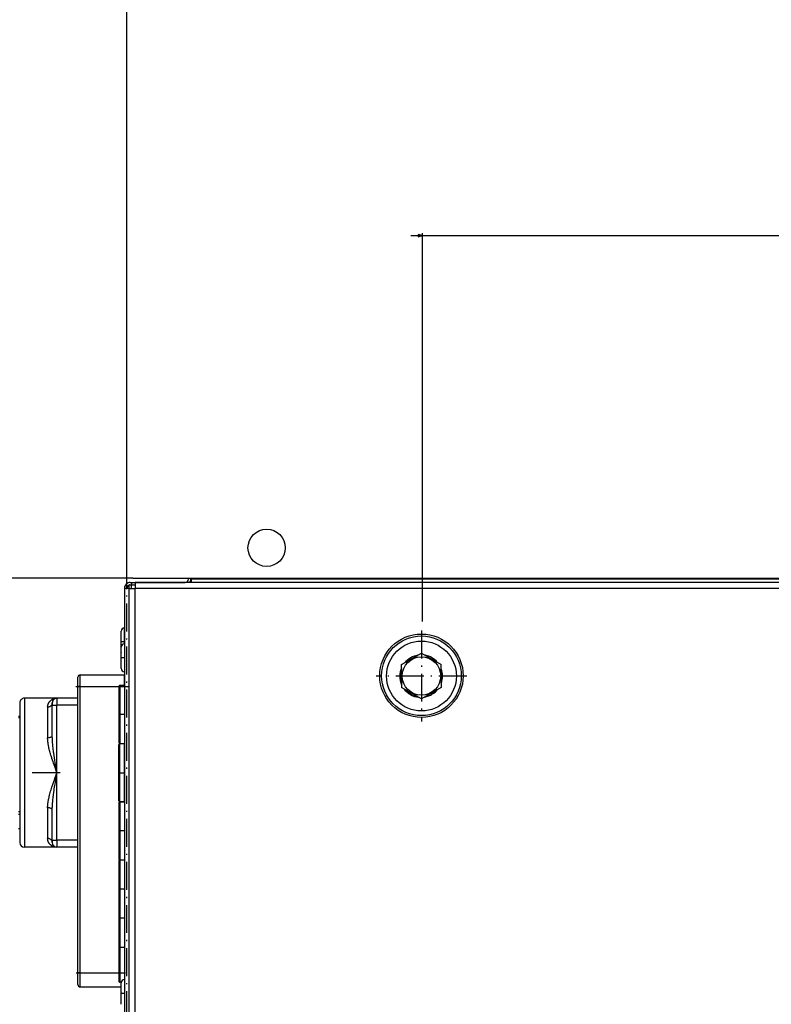
# Model space of a CAD drawing. Extents: x -1486 to 2436, y -2737 to -39.
# Drawn here: x 863 to 1185, y -1230 to -807 of the extents above; entities that cross this region are included whole.
import ezdxf

# ---------------------------------------------------------------- set-up
doc = ezdxf.new("R2010")
doc.units = 0
doc.header["$MEASUREMENT"] = 0
doc.linetypes.add('DASHDOT', pattern=[18.5, 12, -3, 0.5, -3])
doc.layers.get('0').update_dxf_attribs({"linetype": 'CONTINUOUS'})

msp = doc.modelspace()

# ---------------------------------------------------------------- linework, layer by layer
at = {"color": 7}
for p, q in [((908.701172, -1051.876465), (908.701172, -562.1875)), ((1030.70105, -900.095093), (1033.769165, -900.095093)), ((1035.70105, -900.095093), (1033.769165, -899.577515)), ((1033.769165, -899.577515), (1033.769165, -900.612671)), ((1033.769165, -900.612671), (1035.70105, -900.095093)), ((1035.70105, -1065.782837), (1035.70105, -899.095093)), ((1035.70105, -900.095093), (1881.70105, -900.095093)), ((891.043884, -1047.176514), (771.193787, -1047.176514)), ((910.594727, -1047.176514), (771.228027, -1047.176514)), ((911.201172, -1047.176514), (908.701172, -1047.176514)), ((911.201172, -1047.176514), (2006.201172, -1047.176514)), ((935.191162, -1047.587769), (935.191162, -1047.176514)), ((936.191162, -1047.587769), (936.191162, -1047.176514)), ((936.50116, -1047.626465), (936.50116, -1047.176514)), ((936.50116, -1049.126465), (936.50116, -1047.626465)), ((1979.201172, -1047.626465), (936.50116, -1047.626465)), ((907.691162, -1051.586914), (907.691162, -1621.68042)), ((909.701172, -1051.586914), (907.691162, -1051.586914)), ((909.701172, -1050.126465), (910.701172, -1050.126465)), ((909.701172, -1051.626465), (909.701172, -1050.126465)), ((909.701172, -1976.626587), (909.701172, -1051.626465)), ((909.701172, -1051.626465), (912.201172, -1051.626465)), ((910.191162, -1049.087769), (933.691162, -1049.087769)), ((910.191162, -1050.087769), (910.701172, -1050.087769)), ((910.701172, -1049.126465), (912.201172, -1049.126465)), ((910.701172, -1049.126465), (910.701172, -1050.126465)), ((910.701172, -1051.626465), (910.701172, -1050.126465)), ((910.701172, -1050.126465), (912.201172, -1050.126465)), ((912.201172, -1049.126465), (912.201172, -1051.626465)), ((2006.201172, -1049.126465), (912.201172, -1049.126465)), ((912.201172, -1976.626587), (912.201172, -1051.626465)), ((2006.201172, -1051.626465), (912.201172, -1051.626465)), ((907.683167, -1075.376953), (907.683167, -1068.521484)), ((906.283142, -1076.728271), (906.283142, -1069.921509)), ((906.283142, -1076.775879), (906.283142, -1076.728271)), ((906.291138, -1083.583252), (906.291138, -1076.776611)), ((1026.701172, -1084.319092), (1035.201172, -1079.411621)), ((1030.308594, -1081.613037), (1030.123291, -1081.730957)), ((1035.201172, -1079.411621), (1043.701172, -1084.319092)), ((906.291138, -1085.976563), (906.291138, -1083.583252)), ((1026.701172, -1089.427124), (1026.701172, -1084.319092)), ((1043.701172, -1089.025879), (1043.701172, -1084.319092)), ((887.683167, -1093.771484), (887.683167, -1089.771484)), ((888.683167, -1088.771484), (907.683167, -1088.771484)), ((888.683167, -1093.771484), (888.683167, -1088.771484)), ((907.683167, -1093.771484), (907.683167, -1088.771484)), ((1026.701172, -1089.427124), (1026.701172, -1094.134033)), ((1043.701172, -1089.025879), (1043.701172, -1094.134033)), ((888.683167, -1093.771484), (887.683167, -1093.771484)), ((887.683167, -1216.771484), (887.683167, -1093.771484)), ((888.683167, -1093.771484), (905.183167, -1093.771484)), ((888.683167, -1216.771484), (888.683167, -1093.771484)), ((905.183167, -1093.771484), (905.183167, -1116.30249)), ((905.683167, -1093.271484), (905.683167, -1116.741333)), ((907.683167, -1093.271484), (905.683167, -1093.271484)), ((907.683167, -1093.271484), (907.683167, -1116.741333)), ((1035.201172, -1099.041504), (1026.701172, -1094.134033)), ((1043.701172, -1094.134033), (1035.201172, -1099.041504)), ((864.683167, -1098.771484), (864.683167, -1162.771484)), ((878.683167, -1098.771484), (864.683167, -1098.771484)), ((887.683167, -1098.771484), (878.683167, -1098.771484)), ((878.683167, -1098.771484), (878.683167, -1101.771484)), ((1039.451172, -1096.587646), (1039.726196, -1097.064087)), ((1039.853027, -1096.990845), (1039.577881, -1096.514526)), ((1039.726196, -1097.064087), (1039.853027, -1096.990845)), ((1039.873535, -1096.343872), (1040.167847, -1096.791748)), ((862.683167, -1100.771484), (862.683167, -1160.771484)), ((874.683167, -1102.536255), (874.683167, -1115.712646)), ((876.683167, -1100.771484), (876.683167, -1101.771484)), ((876.683167, -1101.771484), (878.683167, -1101.771484)), ((876.683167, -1114.771484), (876.683167, -1101.771484)), ((887.683167, -1101.771484), (878.683167, -1101.771484)), ((878.683167, -1130.771484), (878.683167, -1101.771484)), ((862.683167, -1106.646973), (862.212769, -1106.646973)), ((862.683167, -1107.146973), (862.212769, -1107.146973)), ((905.183167, -1116.30249), (905.183167, -1117.771484)), ((905.183167, -1120.240479), (905.183167, -1118.771484)), ((905.183167, -1142.771484), (905.183167, -1120.240479)), ((905.683167, -1116.741333), (905.683167, -1118.271484)), ((905.683167, -1119.801758), (905.683167, -1118.271484)), ((905.683167, -1118.271484), (907.683167, -1118.271484)), ((905.683167, -1143.271484), (905.683167, -1119.801758)), ((907.683167, -1116.741333), (907.683167, -1118.271484)), ((907.683167, -1119.801758), (907.683167, -1118.271484)), ((907.683167, -1143.271484), (907.683167, -1119.801758)), ((878.683167, -1159.771484), (878.683167, -1130.771484)), ((874.683167, -1145.830322), (874.683167, -1159.006836)), ((905.183167, -1143.771484), (905.183167, -1166.30249)), ((905.683167, -1143.271484), (907.683167, -1143.271484)), ((905.683167, -1143.271484), (905.683167, -1166.741333)), ((907.683167, -1143.271484), (905.683167, -1143.271484)), ((907.683167, -1143.271484), (907.683167, -1166.741333)), ((862.212769, -1147.396118), (862.683167, -1147.396118)), ((862.212769, -1148.609619), (862.683167, -1148.609619)), ((876.683167, -1159.771484), (876.683167, -1146.771484)), ((862.683167, -1154.859619), (862.212769, -1154.859619)), ((862.683167, -1154.896118), (862.212769, -1154.896118)), ((878.683167, -1162.771484), (864.683167, -1162.771484)), ((876.683167, -1159.771484), (878.683167, -1159.771484)), ((876.683167, -1159.771484), (876.683167, -1160.771484)), ((878.683167, -1159.771484), (878.683167, -1162.771484)), ((887.683167, -1159.771484), (878.683167, -1159.771484)), ((887.683167, -1162.771484), (878.683167, -1162.771484)), ((905.183167, -1166.30249), (905.183167, -1167.771484)), ((905.683167, -1166.741333), (905.683167, -1168.271484)), ((907.683167, -1166.741333), (907.683167, -1168.271484)), ((905.183167, -1168.771484), (905.183167, -1191.30249)), ((905.683167, -1168.271484), (905.683167, -1191.741333)), ((907.683167, -1168.271484), (905.683167, -1168.271484)), ((907.683167, -1168.271484), (907.683167, -1191.741333)), ((905.183167, -1191.30249), (905.183167, -1192.771484)), ((905.683167, -1191.741333), (905.683167, -1193.271484)), ((907.683167, -1191.741333), (907.683167, -1193.271484)), ((907.683167, -1192.47876), (907.683167, -1218.935303)), ((905.183167, -1192.771973), (905.183167, -1218.49646)), ((907.683167, -1193.271484), (905.683167, -1193.271484)), ((905.683167, -1193.271851), (905.683167, -1218.935303)), ((888.683167, -1216.771484), (887.683167, -1216.771484)), ((887.683167, -1221.771484), (887.683167, -1216.771484)), ((888.683167, -1216.771484), (905.183167, -1216.771484)), ((888.683167, -1222.771484), (888.683167, -1216.771484)), ((905.183167, -1218.49646), (905.183167, -1220.271484)), ((905.683167, -1218.935303), (905.683167, -1220.771484)), ((906.314453, -1220.771484), (905.683167, -1220.771484)), ((906.291138, -1227.833252), (906.291138, -1221.026611)), ((907.683167, -1218.935303), (907.683167, -1219.626465)), ((888.683167, -1222.771484), (906.290588, -1222.771484)), ((906.291138, -1230.226563), (906.291138, -1227.833252))]:
    msp.add_line(p, q, dxfattribs=at)
at = {"color": 7, "linetype": 'DASHDOT'}
for p, q in [((908.696167, -2069.086914), (908.696167, -959.086914)), ((1035.201172, -1069.726563), (1035.201172, -1108.726563)), ((907.823242, -1074.521484), (906.142639, -1074.521484)), ((907.831238, -1081.376465), (906.150635, -1081.376465)), ((907.724915, -1081.396484), (907.320618, -1081.396484)), ((1054.701172, -1089.226563), (1015.701172, -1089.226563)), ((886.783142, -1093.771484), (909.583191, -1093.771484)), ((907.88324, -1105.771484), (905.482605, -1105.771484)), ((880.083191, -1130.771484), (863.282593, -1130.771484)), ((905.483154, -1130.771484), (907.883179, -1130.771484)), ((907.88324, -1155.771484), (905.482605, -1155.771484)), ((907.88324, -1180.771484), (905.482605, -1180.771484)), ((907.88324, -1205.771484), (905.482605, -1205.771484)), ((886.922424, -1216.771484), (908.051331, -1216.771484)), ((907.831238, -1225.626465), (906.150635, -1225.626465))]:
    msp.add_line(p, q, dxfattribs=at)
at = {"color": 7}
for points in [[(874.683167, -1102.536255), (874.686462, -1102.383789), (874.696045, -1102.234375), (874.711609, -1102.088135), (874.732849, -1101.944824), (874.75946, -1101.804688), (874.785461, -1101.69043), (874.81488, -1101.578125), (874.847534, -1101.468262), (874.874023, -1101.387329), (874.902161, -1101.307617), (874.963379, -1101.1521), (875.024658, -1101.01416), (875.090698, -1100.880615), (875.161316, -1100.751343), (875.236206, -1100.626221), (875.315125, -1100.505371), (875.38385, -1100.407715), (875.455078, -1100.31311), (875.528687, -1100.221436), (875.585449, -1100.154541), (875.643433, -1100.089111), (875.746216, -1099.980469), (875.852417, -1099.876465), (875.96167, -1099.777222), (876.073853, -1099.682861), (876.188782, -1099.593262), (876.261841, -1099.539673), (876.335815, -1099.488037), (876.41095, -1099.437988), (876.486877, -1099.389771), (876.641113, -1099.299072), (876.79834, -1099.215698), (876.958252, -1099.139648), (877.120667, -1099.070557), (877.285217, -1099.008911), (877.451721, -1098.954346), (877.619934, -1098.906982), (877.78949, -1098.866699), (877.960327, -1098.833496), (878.132019, -1098.807373), (878.311584, -1098.787842), (878.491699, -1098.775879), (878.671997, -1098.771484)], [(874.683167, -1102.536133), (874.967796, -1102.518172), (875.246631, -1102.464654), (875.513996, -1102.376668), (875.764447, -1102.256006), (875.992887, -1102.105122), (876.194664, -1101.92709), (876.365672, -1101.725533), (876.502429, -1101.504555), (876.602152, -1101.268653), (876.662809, -1101.02263), (876.683167, -1100.771495)], [(874.683167, -1115.712646), (874.967796, -1115.703067), (875.246632, -1115.674523), (875.513997, -1115.627596), (875.764448, -1115.56324), (875.992888, -1115.482767), (876.194666, -1115.387814), (876.365674, -1115.280315), (876.502431, -1115.162457), (876.602153, -1115.03664), (876.662809, -1114.905426), (876.683167, -1114.771484)], [(878.683167, -1130.771484), (878.24646, -1129.571777), (878.029236, -1128.971802), (877.705811, -1128.071655), (877.466125, -1127.396484), (877.229553, -1126.720947), (876.996765, -1126.04541), (876.768616, -1125.369629), (876.545776, -1124.693604), (876.419617, -1124.302246), (876.295776, -1123.910889), (876.182495, -1123.546265), (876.071594, -1123.181641), (875.922363, -1122.677734), (875.778198, -1122.173828), (875.639709, -1121.669678), (875.507263, -1121.165283), (875.381531, -1120.660645), (875.263184, -1120.155762), (875.207458, -1119.905273), (875.153809, -1119.654907), (875.085693, -1119.321045), (875.02179, -1118.987305), (874.96228, -1118.653809), (874.901245, -1118.280518), (874.846619, -1117.907471), (874.798828, -1117.53479), (874.758362, -1117.162354), (874.740967, -1116.974854), (874.725708, -1116.787476), (874.713318, -1116.611572), (874.702942, -1116.435791), (874.692139, -1116.194336), (874.685425, -1115.953247), (874.683167, -1115.712646)], [(878.683167, -1130.771484), (878.356018, -1128.858154), (878.194275, -1127.901611), (877.956238, -1126.467041), (877.782654, -1125.391235), (877.614807, -1124.315918), (877.470093, -1123.350342), (877.332397, -1122.386597), (877.266541, -1121.905273), (877.202881, -1121.424072), (877.121704, -1120.782593), (877.045227, -1120.140991), (876.973938, -1119.49939), (876.91925, -1118.967529), (876.868896, -1118.436279), (876.823486, -1117.905762), (876.783447, -1117.377441), (876.749146, -1116.849854), (876.721313, -1116.323242), (876.700684, -1115.804443), (876.692993, -1115.537842), (876.687439, -1115.271973), (876.684265, -1115.021484), (876.683167, -1114.771484)], [(874.683167, -1145.830322), (874.684204, -1145.666504), (874.687378, -1145.502319), (874.692749, -1145.331299), (874.700256, -1145.159912), (874.720703, -1144.823486), (874.748352, -1144.486328), (874.782654, -1144.148804), (874.816101, -1143.867188), (874.853577, -1143.585449), (874.894958, -1143.303467), (874.928406, -1143.092041), (874.963806, -1142.880493), (875.023804, -1142.544922), (875.088196, -1142.209351), (875.156799, -1141.873779), (875.210815, -1141.622314), (875.266968, -1141.37085), (875.38501, -1140.868164), (875.510315, -1140.365967), (875.657227, -1139.80835), (875.811523, -1139.251221), (875.972473, -1138.694092), (876.139526, -1138.137207), (876.312134, -1137.580078), (876.489746, -1137.022583), (876.625977, -1136.604248), (876.764526, -1136.185791), (877.047852, -1135.348389), (877.312134, -1134.585205), (877.580994, -1133.822021), (877.944885, -1132.805054), (878.189941, -1132.127197), (878.683167, -1130.771484)], [(876.683167, -1146.771484), (876.68689, -1146.304932), (876.697632, -1145.83667), (876.714722, -1145.367065), (876.737671, -1144.896362), (876.755127, -1144.594727), (876.774597, -1144.292725), (876.797974, -1143.96521), (876.823486, -1143.637329), (876.851379, -1143.304565), (876.881287, -1142.971558), (876.946472, -1142.305298), (877.01825, -1141.638916), (877.095886, -1140.972656), (877.150574, -1140.52832), (877.207397, -1140.084229), (877.326965, -1139.195313), (877.453552, -1138.305664), (877.550537, -1137.650635), (877.650513, -1136.994873), (877.757263, -1136.311768), (877.866516, -1135.628174), (877.998413, -1134.81897), (878.132629, -1134.009521), (878.314331, -1132.930298), (878.436768, -1132.210693), (878.683167, -1130.771484)], [(876.683167, -1146.771484), (876.662809, -1146.637543), (876.602151, -1146.506328), (876.502429, -1146.380512), (876.365672, -1146.262654), (876.194664, -1146.155155), (875.992886, -1146.060202), (875.764447, -1145.979729), (875.513995, -1145.915374), (875.246631, -1145.868446), (874.967796, -1145.839902), (874.683166, -1145.830322)], [(878.683167, -1162.771484), (878.509888, -1162.768066), (878.336853, -1162.757324), (878.164307, -1162.739746), (877.992371, -1162.714966), (877.82135, -1162.683105), (877.651489, -1162.644165), (877.483032, -1162.598145), (877.316162, -1162.544922), (877.151184, -1162.484375), (876.988342, -1162.41687), (876.827881, -1162.342041), (876.670105, -1162.26001), (876.51532, -1162.170654), (876.439148, -1162.123291), (876.36377, -1162.073975), (876.264771, -1162.005493), (876.167419, -1161.933716), (876.071838, -1161.858643), (876.003357, -1161.801758), (875.935974, -1161.743164), (875.870605, -1161.683716), (875.806335, -1161.622559), (875.711426, -1161.526855), (875.619324, -1161.427124), (875.530212, -1161.323486), (875.444153, -1161.21582), (875.352478, -1161.091553), (875.265137, -1160.962402), (875.182434, -1160.828125), (875.104675, -1160.688965), (875.032227, -1160.544922), (874.965332, -1160.395752), (874.903687, -1160.239624), (874.875305, -1160.159668), (874.848633, -1160.078369), (874.815796, -1159.968262), (874.786133, -1159.855713), (874.759949, -1159.740967), (874.733215, -1159.600464), (874.711792, -1159.456787), (874.696167, -1159.309814), (874.686462, -1159.159912), (874.683167, -1159.006836)], [(876.683167, -1160.771484), (876.662809, -1160.520348), (876.602152, -1160.274325), (876.50243, -1160.038423), (876.365674, -1159.817443), (876.194666, -1159.615885), (875.992888, -1159.437852), (875.764448, -1159.286968), (875.513997, -1159.166304), (875.246632, -1159.078317), (874.967796, -1159.024798), (874.683167, -1159.006836)]]:
    msp.add_lwpolyline(points, dxfattribs=at)
for centre, radius in [((968.701172, -1034.176514), 8), ((1035.20105, -1089.126709), 17.921661), ((1035.20105, -1089.126709), 17.094759), ((1035.201172, -1089.226563), 15), ((1035.201172, -1089.226563), 8.25635)]:
    msp.add_circle(centre, radius, dxfattribs=at)
for centre, radius, start, end in [((933.691162, -1047.587769), 1.5, 270.000001, 0.00001), ((933.691162, -1047.587769), 2.5, 322.012002, 0.00001), ((910.191162, -1051.587769), 2.5, 90.000003, 180.000005), ((910.191162, -1051.587769), 1.5, 109.067255, 180.000005), ((910.191162, -1051.587769), 1.5, 90.000003, 103.05024), ((907.683167, -1069.921509), 1.4, 90.000003, 180.000005), ((907.691162, -1076.776611), 1.4, 90.000003, 180.000005), ((907.683167, -1079.121582), 1.400019, 180.000036, 184.903798), ((1034.911377, -1089.320068), 8.973273, 122.258488, 139.447012), ((1035.16626, -1089.172485), 8.985685, 122.717366, 139.741491), ((1035.165283, -1089.170898), 8.983809, 119.989716, 122.717613), ((1035.165771, -1089.172607), 8.985548, 100.258161, 119.986261), ((1035.157959, -1089.244019), 9.059, 40.829472, 79.145507), ((907.691162, -1085.976563), 1.4, 180.000005, 270.000001), ((1034.983887, -1089.352051), 9.053765, 156.171866, 203.821957), ((1035.231079, -1089.198242), 9.05641, 160.371243, 199.685512), ((1035.168457, -1089.256592), 9.056092, 340.427655, 19.629218), ((888.683167, -1089.771484), 1, 90.000003, 180.000005), ((907.765686, -1085.990234), 1.406276, 253.010243, 266.96335), ((905.683167, -1093.771484), 0.5, 89.999996, 180.000005), ((1034.997925, -1089.364746), 9.059627, 215.958768, 263.463985), ((1035.242676, -1089.208008), 9.061686, 220.774135, 259.19959), ((1035.234375, -1089.284912), 8.982899, 303.312792, 319.743192), ((864.683167, -1100.771484), 2, 90.000003, 180.000005), ((878.683167, -1100.771484), 2, 90.000003, 180.000005), ((1034.990601, -1089.450073), 8.972539, 280.128533, 302.814475), ((1035.233032, -1089.28125), 8.986645, 280.260335, 299.99868), ((905.683167, -1117.771484), 0.5, 180.000005, 270.000001), ((905.683167, -1118.771484), 0.5, 89.999996, 180.000005), ((905.683167, -1142.771484), 0.5, 180.000005, 270.000001), ((905.683167, -1143.771484), 0.5, 89.999996, 180.000005), ((864.683167, -1160.771484), 2, 180.000005, 270.000001), ((878.683167, -1160.771484), 2, 180.000005, 270.000001), ((905.683167, -1167.771484), 0.5, 180.000005, 270.000001), ((905.683167, -1168.771484), 0.5, 89.999996, 180.000005), ((905.683167, -1192.771484), 0.5, 180.000005, 270.000001), ((888.683167, -1221.771484), 1, 180.000005, 270.000001), ((905.683167, -1220.271484), 0.5, 179.999991, 270.000001), ((907.691162, -1221.026611), 1.4, 90.000003, 180.000005)]:
    msp.add_arc(centre, radius, start, end, dxfattribs=at)
msp.add_solid([(1033.769165, -900.612671), (1035.70105, -900.095093), (1033.769165, -900.612671), (1033.769165, -899.577515)], dxfattribs=at)

doc.saveas('drawing.dxf')
